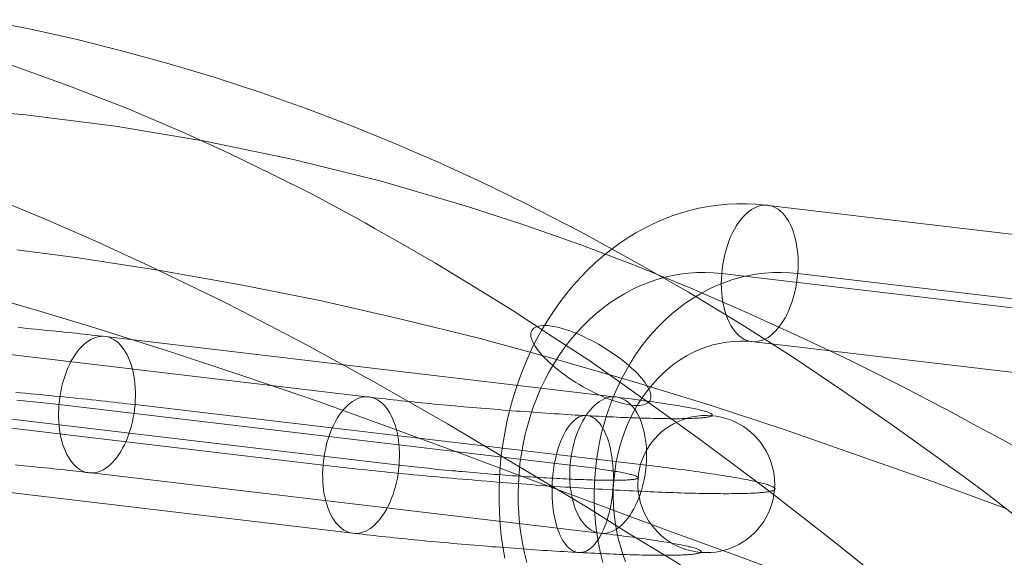
# Model space of a CAD drawing. Units: millimetres. Extents: x 378 to 96247, y 274 to 93822.
# Drawn here: x 35171 to 35228, y 17537 to 17569 of the extents above; entities that cross this region are included whole.
import ezdxf

# ---------------------------------------------------------------- set-up
doc = ezdxf.new("R2010")
doc.units = ezdxf.units.MM
for name, color, linetype, lineweight in [('kæde', 253, 'Continuous', 9), ('mål & tekst', 3, 'Continuous', 13), ('tov', 251, 'Continuous', 9)]:
    doc.layers.add(name, color=color, linetype=linetype, lineweight=lineweight)

# ---------------------------------------------------------------- blocks, each defined once
blk = doc.blocks.new('LE 26064 nettunnel-flat-1')
at = {"layer": 'kæde', "flags": 128}
for points in [[(35244.231, 17554.432), (35214.437, 17557.957), (35213.882, 17558.01), (35213.33, 17558.034), (35212.775, 17558.034), (35212.22, 17558.01), (35211.664, 17557.957), (35211.113, 17557.877), (35210.565, 17557.772), (35210.022, 17557.643), (35209.483, 17557.486), (35208.948, 17557.305), (35208.42, 17557.1), (35207.897, 17556.867), (35207.386, 17556.613), (35206.883, 17556.335), (35206.388, 17556.03), (35205.901, 17555.704), (35205.43, 17555.353), (35204.967, 17554.983), (35204.517, 17554.593), (35204.082, 17554.178), (35203.659, 17553.744), (35203.253, 17553.293), (35202.858, 17552.822), (35202.484, 17552.331), (35202.122, 17551.824), (35201.78, 17551.297), (35201.454, 17550.757), (35201.144, 17550.202), (35200.854, 17549.635), (35200.585, 17549.051), (35200.331, 17548.455), (35200.098, 17547.852), (35199.888, 17547.232), (35199.695, 17546.608), (35199.522, 17545.972), (35199.373, 17545.328), (35199.244, 17544.68), (35199.136, 17544.024), (35199.047, 17543.368), (35198.983, 17542.704), (35198.939, 17542.04), (35198.918, 17541.372), (35198.918, 17540.704), (35198.939, 17540.036), (35198.983, 17539.372), (35199.047, 17538.708), (35199.136, 17538.048), (35199.244, 17537.396)], [(35241.687, 17550.452), (35211.894, 17553.977), (35211.411, 17554.021), (35210.928, 17554.037), (35210.441, 17554.029), (35209.958, 17553.997), (35209.475, 17553.937), (35208.996, 17553.848), (35208.517, 17553.736), (35208.046, 17553.599), (35207.579, 17553.434), (35207.12, 17553.249), (35206.67, 17553.035), (35206.227, 17552.798), (35205.792, 17552.536), (35205.37, 17552.255), (35204.955, 17551.949), (35204.553, 17551.619), (35204.166, 17551.269), (35203.792, 17550.898), (35203.43, 17550.508), (35203.084, 17550.101), (35202.754, 17549.675), (35202.44, 17549.228), (35202.142, 17548.769), (35201.864, 17548.29), (35201.603, 17547.799), (35201.357, 17547.296), (35201.136, 17546.777), (35200.931, 17546.246), (35200.746, 17545.707), (35200.585, 17545.159), (35200.44, 17544.604), (35200.315, 17544.036), (35200.214, 17543.465), (35200.134, 17542.894), (35200.078, 17542.314), (35200.041, 17541.73), (35200.025, 17541.147), (35200.033, 17540.563), (35200.061, 17539.984), (35200.11, 17539.4), (35200.182, 17538.825), (35200.279, 17538.253), (35200.391, 17537.686), (35200.528, 17537.126)], [(35246.122, 17550.452), (35216.329, 17553.977), (35215.842, 17554.021), (35215.359, 17554.037), (35214.872, 17554.029), (35214.389, 17553.997), (35213.906, 17553.937), (35213.427, 17553.848), (35212.952, 17553.736), (35212.477, 17553.599), (35212.014, 17553.434), (35211.556, 17553.249), (35211.101, 17553.035), (35210.658, 17552.798), (35210.223, 17552.536), (35209.801, 17552.255), (35209.386, 17551.949), (35208.988, 17551.619), (35208.597, 17551.269), (35208.223, 17550.898), (35207.861, 17550.508), (35207.515, 17550.101), (35207.185, 17549.675), (35206.871, 17549.228), (35206.577, 17548.769), (35206.295, 17548.29), (35206.034, 17547.799), (35205.792, 17547.296), (35205.567, 17546.777), (35205.362, 17546.246), (35205.181, 17545.707), (35205.016, 17545.159), (35204.871, 17544.604), (35204.75, 17544.036), (35204.649, 17543.465), (35204.569, 17542.894), (35204.509, 17542.314), (35204.472, 17541.73), (35204.456, 17541.147), (35204.464, 17540.563), (35204.492, 17539.984), (35204.545, 17539.4), (35204.617, 17538.825), (35204.71, 17538.253), (35204.822, 17537.686), (35204.959, 17537.126)], [(35170.89, 17550.823), (35171.14, 17550.8), (35171.389, 17550.776), (35171.639, 17550.752), (35171.885, 17550.728), (35172.128, 17550.705), (35172.372, 17550.681), (35172.615, 17550.657), (35172.856, 17550.633), (35173.096, 17550.61), (35173.334, 17550.586), (35173.568, 17550.562), (35173.803, 17550.535), (35174.034, 17550.512), (35174.266, 17550.488), (35174.491, 17550.461), (35174.717, 17550.437), (35174.94, 17550.414), (35175.159, 17550.387), (35175.379, 17550.363), (35175.593, 17550.336), (35175.806, 17550.313), (35205.6, 17546.789), (35205.81, 17546.762), (35206.018, 17546.738), (35206.223, 17546.712), (35206.422, 17546.688), (35206.621, 17546.664), (35206.817, 17546.638), (35207.007, 17546.614), (35207.194, 17546.59), (35207.381, 17546.563), (35207.562, 17546.54), (35207.74, 17546.516), (35207.912, 17546.492), (35208.084, 17546.465), (35208.251, 17546.442), (35208.414, 17546.418), (35208.574, 17546.394), (35208.728, 17546.37), (35208.88, 17546.347), (35209.025, 17546.323), (35209.171, 17546.302), (35209.307, 17546.278), (35209.444, 17546.255), (35209.575, 17546.234), (35209.699, 17546.21), (35209.821, 17546.189), (35209.94, 17546.166), (35210.053, 17546.145), (35210.162, 17546.124), (35210.266, 17546.103), (35210.364, 17546.082), (35210.459, 17546.062), (35210.548, 17546.041), (35210.634, 17546.02), (35210.715, 17545.999), (35210.792, 17545.981), (35210.863, 17545.961), (35210.928, 17545.943), (35210.991, 17545.925), (35211.047, 17545.907), (35211.1, 17545.889), (35211.145, 17545.872), (35211.189, 17545.854), (35211.225, 17545.836), (35211.258, 17545.821), (35211.284, 17545.803), (35211.305, 17545.788), (35211.323, 17545.774), (35211.335, 17545.759), (35211.344, 17545.744), (35211.347, 17545.729), (35211.344, 17545.717), (35211.335, 17545.702), (35211.323, 17545.691), (35211.305, 17545.679), (35211.282, 17545.667), (35211.255, 17545.655), (35211.222, 17545.643), (35211.184, 17545.631), (35211.142, 17545.622), (35211.094, 17545.613), (35211.044, 17545.601), (35210.985, 17545.593), (35210.922, 17545.587), (35210.857, 17545.578), (35210.786, 17545.569), (35210.709, 17545.563), (35210.628, 17545.557), (35210.542, 17545.551), (35210.45, 17545.545), (35210.355, 17545.539), (35210.257, 17545.536), (35210.153, 17545.53), (35210.044, 17545.527), (35209.931, 17545.524), (35209.812, 17545.521), (35209.69, 17545.518), (35209.563, 17545.518), (35209.432, 17545.515), (35209.298, 17545.515), (35209.159, 17545.515), (35209.013, 17545.515), (35208.868, 17545.515), (35208.717, 17545.518), (35208.559, 17545.518), (35208.399, 17545.521), (35208.236, 17545.524), (35208.069, 17545.527), (35207.9, 17545.53), (35207.725, 17545.536), (35207.547, 17545.539), (35207.366, 17545.545), (35207.179, 17545.551), (35206.992, 17545.557), (35206.799, 17545.563), (35206.603, 17545.569), (35206.407, 17545.578), (35206.205, 17545.587), (35206, 17545.593), (35205.793, 17545.601), (35205.582, 17545.613), (35205.371, 17545.622), (35205.154, 17545.631), (35204.938, 17545.643), (35204.715, 17545.655), (35204.492, 17545.667), (35204.267, 17545.679), (35204.038, 17545.691), (35203.809, 17545.702), (35203.578, 17545.717), (35203.343, 17545.729), (35203.109, 17545.744), (35202.871, 17545.759), (35202.631, 17545.774), (35202.39, 17545.788), (35202.147, 17545.803), (35201.904, 17545.821), (35201.657, 17545.836), (35201.411, 17545.854), (35201.164, 17545.872), (35200.915, 17545.889), (35200.666, 17545.907), (35200.413, 17545.925), (35200.161, 17545.943), (35199.909, 17545.961), (35199.656, 17545.981), (35199.404, 17545.999), (35199.152, 17546.02), (35198.896, 17546.041), (35198.641, 17546.062), (35198.389, 17546.082), (35198.133, 17546.103), (35197.881, 17546.124), (35197.626, 17546.145), (35197.374, 17546.166), (35197.118, 17546.189), (35196.866, 17546.21), (35196.614, 17546.234), (35196.364, 17546.255), (35196.112, 17546.278), (35195.862, 17546.302), (35195.613, 17546.323), (35195.367, 17546.347), (35195.12, 17546.37), (35194.874, 17546.394), (35194.631, 17546.418), (35194.387, 17546.442), (35194.147, 17546.465), (35193.909, 17546.492), (35193.669, 17546.516), (35193.434, 17546.54), (35193.2, 17546.563), (35192.968, 17546.59), (35192.739, 17546.614), (35192.511, 17546.638), (35192.285, 17546.664), (35192.063, 17546.688), (35191.843, 17546.712), (35191.626, 17546.738), (35191.41, 17546.762), (35191.196, 17546.789), (35161.403, 17550.313)], [(35243.579, 17546.471), (35213.785, 17549.997), (35213.383, 17550.029), (35212.976, 17550.037), (35212.57, 17550.021), (35212.167, 17549.977), (35211.765, 17549.904), (35211.37, 17549.808), (35210.976, 17549.687), (35210.59, 17549.538), (35210.211, 17549.365), (35209.841, 17549.168), (35209.479, 17548.946), (35209.129, 17548.701), (35208.791, 17548.435), (35208.461, 17548.15), (35208.147, 17547.84), (35207.849, 17547.51), (35207.567, 17547.16), (35207.298, 17546.793), (35207.048, 17546.411), (35206.815, 17546.013), (35206.601, 17545.598), (35206.404, 17545.171), (35206.227, 17544.733), (35206.07, 17544.286), (35205.937, 17543.827), (35205.821, 17543.356), (35205.728, 17542.885), (35205.656, 17542.403), (35205.603, 17541.92), (35205.575, 17541.437), (35205.567, 17540.946), (35205.583, 17540.459), (35205.619, 17539.976), (35205.68, 17539.493), (35205.76, 17539.014), (35205.861, 17538.543), (35205.986, 17538.08), (35206.126, 17537.621), (35206.291, 17537.179)], [(35170.742, 17547.047), (35171.027, 17547.02), (35171.312, 17546.994), (35171.597, 17546.97), (35171.879, 17546.943), (35172.161, 17546.917), (35172.44, 17546.89), (35172.722, 17546.863), (35172.998, 17546.836), (35173.277, 17546.81), (35173.55, 17546.78), (35173.826, 17546.753), (35174.097, 17546.727), (35174.37, 17546.7), (35174.637, 17546.67), (35174.904, 17546.643), (35175.168, 17546.614), (35175.432, 17546.587), (35175.694, 17546.557), (35175.952, 17546.531), (35176.207, 17546.501), (35176.463, 17546.474), (35176.715, 17546.445), (35176.964, 17546.418), (35177.211, 17546.388), (35177.454, 17546.361), (35177.697, 17546.332), (35207.491, 17542.808), (35207.731, 17542.778), (35207.966, 17542.752), (35208.2, 17542.722), (35208.429, 17542.695), (35208.657, 17542.666), (35208.88, 17542.639), (35209.103, 17542.609), (35209.319, 17542.582), (35209.533, 17542.553), (35209.744, 17542.526), (35209.952, 17542.496), (35210.156, 17542.47), (35210.358, 17542.44), (35210.554, 17542.413), (35210.747, 17542.386), (35210.937, 17542.36), (35211.124, 17542.33), (35211.305, 17542.303), (35211.483, 17542.277), (35211.659, 17542.25), (35211.831, 17542.223), (35211.997, 17542.196), (35212.157, 17542.17), (35212.318, 17542.146), (35212.472, 17542.119), (35212.62, 17542.093), (35212.766, 17542.066), (35212.908, 17542.042), (35213.045, 17542.015), (35213.178, 17541.992), (35213.306, 17541.968), (35213.431, 17541.944), (35213.55, 17541.917), (35213.665, 17541.894), (35213.775, 17541.87), (35213.882, 17541.849), (35213.983, 17541.825), (35214.078, 17541.802), (35214.17, 17541.781), (35214.259, 17541.757), (35214.339, 17541.736), (35214.419, 17541.713), (35214.491, 17541.692), (35214.559, 17541.671), (35214.621, 17541.65), (35214.681, 17541.629), (35214.734, 17541.612), (35214.784, 17541.591), (35214.829, 17541.573), (35214.868, 17541.552), (35214.9, 17541.534), (35214.93, 17541.517), (35214.954, 17541.499), (35214.974, 17541.481), (35214.989, 17541.463), (35214.998, 17541.448), (35215.004, 17541.431), (35215.004, 17541.416), (35214.998, 17541.401), (35214.986, 17541.386), (35214.972, 17541.371), (35214.954, 17541.356), (35214.927, 17541.344), (35214.897, 17541.33), (35214.865, 17541.318), (35214.823, 17541.306), (35214.779, 17541.294), (35214.731, 17541.282), (35214.675, 17541.27), (35214.615, 17541.258), (35214.553, 17541.249), (35214.485, 17541.241), (35214.41, 17541.229), (35214.333, 17541.22), (35214.25, 17541.214), (35214.161, 17541.205), (35214.069, 17541.199), (35213.971, 17541.19), (35213.87, 17541.184), (35213.763, 17541.178), (35213.653, 17541.172), (35213.538, 17541.166), (35213.419, 17541.163), (35213.294, 17541.157), (35213.167, 17541.154), (35213.033, 17541.152), (35212.893, 17541.149), (35212.754, 17541.149), (35212.606, 17541.146), (35212.457, 17541.146), (35212.303, 17541.143), (35212.142, 17541.143), (35211.979, 17541.143), (35211.813, 17541.146), (35211.641, 17541.146), (35211.469, 17541.149), (35211.287, 17541.149), (35211.106, 17541.152), (35210.919, 17541.154), (35210.729, 17541.157), (35210.536, 17541.163), (35210.337, 17541.166), (35210.136, 17541.172), (35209.934, 17541.178), (35209.723, 17541.184), (35209.512, 17541.19), (35209.298, 17541.199), (35209.079, 17541.205), (35208.859, 17541.214), (35208.634, 17541.22), (35208.408, 17541.229), (35208.176, 17541.241), (35207.942, 17541.249), (35207.707, 17541.258), (35207.467, 17541.27), (35207.226, 17541.282), (35206.98, 17541.294), (35206.734, 17541.306), (35206.484, 17541.318), (35206.232, 17541.33), (35205.977, 17541.344), (35205.721, 17541.356), (35205.463, 17541.371), (35205.202, 17541.386), (35204.938, 17541.401), (35204.673, 17541.416), (35204.406, 17541.431), (35204.136, 17541.448), (35203.866, 17541.463), (35203.593, 17541.481), (35203.32, 17541.499), (35203.044, 17541.517), (35202.768, 17541.534), (35202.488, 17541.552), (35202.209, 17541.573), (35201.927, 17541.591), (35201.645, 17541.612), (35201.363, 17541.629), (35201.078, 17541.65), (35200.793, 17541.671), (35200.508, 17541.692), (35200.22, 17541.713), (35199.935, 17541.736), (35199.647, 17541.757), (35199.36, 17541.781), (35199.072, 17541.802), (35198.781, 17541.825), (35198.493, 17541.849), (35198.205, 17541.87), (35197.914, 17541.894), (35197.626, 17541.917), (35197.338, 17541.944), (35197.047, 17541.968), (35196.759, 17541.992), (35196.471, 17542.015), (35196.183, 17542.042), (35195.898, 17542.066), (35195.61, 17542.093), (35195.325, 17542.119), (35195.04, 17542.146), (35194.755, 17542.17), (35194.473, 17542.196), (35194.191, 17542.223), (35193.912, 17542.25), (35193.63, 17542.277), (35193.354, 17542.303), (35193.075, 17542.33), (35192.802, 17542.36), (35192.526, 17542.386), (35192.256, 17542.413), (35191.982, 17542.44), (35191.715, 17542.47), (35191.448, 17542.496), (35191.184, 17542.526), (35190.92, 17542.553), (35190.658, 17542.582), (35190.4, 17542.609), (35190.145, 17542.639), (35189.89, 17542.666), (35189.637, 17542.695), (35189.388, 17542.722), (35189.142, 17542.752), (35188.898, 17542.778), (35188.655, 17542.808), (35158.862, 17546.332)], [(35170.798, 17546.596), (35171, 17546.578), (35171.199, 17546.557), (35171.398, 17546.537), (35171.594, 17546.516), (35171.79, 17546.495), (35171.98, 17546.477), (35172.17, 17546.456), (35172.36, 17546.436), (35172.547, 17546.415), (35172.728, 17546.394), (35172.909, 17546.373), (35173.09, 17546.353), (35173.265, 17546.332), (35203.058, 17542.808), (35203.234, 17542.787), (35203.403, 17542.766), (35203.569, 17542.746), (35203.735, 17542.725), (35203.896, 17542.704), (35204.053, 17542.683), (35204.21, 17542.663), (35204.362, 17542.645), (35204.507, 17542.624), (35204.653, 17542.603), (35204.795, 17542.582), (35204.932, 17542.562), (35205.065, 17542.544), (35205.193, 17542.523), (35205.321, 17542.505), (35205.442, 17542.484), (35205.558, 17542.467), (35205.674, 17542.446), (35205.781, 17542.428), (35205.888, 17542.41), (35205.988, 17542.392), (35206.083, 17542.372), (35206.175, 17542.354), (35206.265, 17542.339), (35206.348, 17542.321), (35206.425, 17542.303), (35206.499, 17542.286), (35206.567, 17542.271), (35206.633, 17542.253), (35206.692, 17542.238), (35206.748, 17542.223), (35206.799, 17542.205), (35206.843, 17542.191), (35206.885, 17542.179), (35206.921, 17542.164), (35206.953, 17542.149), (35206.98, 17542.134), (35207.001, 17542.122), (35207.016, 17542.11), (35207.027, 17542.098), (35207.033, 17542.087), (35207.036, 17542.075), (35207.033, 17542.063), (35207.025, 17542.051), (35207.013, 17542.042), (35206.995, 17542.03), (35206.971, 17542.021), (35206.944, 17542.012), (35206.912, 17542.003), (35206.873, 17541.995), (35206.832, 17541.989), (35206.784, 17541.98), (35206.731, 17541.974), (35206.674, 17541.968), (35206.612, 17541.962), (35206.547, 17541.956), (35206.475, 17541.95), (35206.401, 17541.947), (35206.321, 17541.941), (35206.235, 17541.938), (35206.146, 17541.935), (35206.054, 17541.932), (35205.956, 17541.929), (35205.855, 17541.929), (35205.748, 17541.926), (35205.635, 17541.926), (35205.522, 17541.926), (35205.404, 17541.926), (35205.279, 17541.926), (35205.154, 17541.929), (35205.021, 17541.929), (35204.887, 17541.932), (35204.751, 17541.935), (35204.608, 17541.938), (35204.463, 17541.941), (35204.311, 17541.947), (35204.16, 17541.95), (35204.002, 17541.956), (35203.845, 17541.962), (35203.682, 17541.968), (35203.516, 17541.974), (35203.349, 17541.98), (35203.177, 17541.989), (35203.002, 17541.995), (35202.827, 17542.003), (35202.646, 17542.012), (35202.465, 17542.021), (35202.281, 17542.03), (35202.094, 17542.042), (35201.904, 17542.051), (35201.714, 17542.063), (35201.521, 17542.075), (35201.325, 17542.087), (35201.129, 17542.098), (35200.93, 17542.11), (35200.731, 17542.122), (35200.529, 17542.134), (35200.327, 17542.149), (35200.122, 17542.164), (35199.918, 17542.179), (35199.713, 17542.191), (35199.505, 17542.205), (35199.297, 17542.223), (35199.089, 17542.238), (35198.879, 17542.253), (35198.671, 17542.271), (35198.46, 17542.286), (35198.249, 17542.303), (35198.038, 17542.321), (35197.831, 17542.339), (35197.62, 17542.354), (35197.409, 17542.372), (35197.201, 17542.392), (35196.991, 17542.41), (35196.783, 17542.428), (35196.575, 17542.446), (35196.37, 17542.467), (35196.162, 17542.484), (35195.957, 17542.505), (35195.756, 17542.523), (35195.554, 17542.544), (35195.352, 17542.562), (35195.153, 17542.582), (35194.954, 17542.603), (35194.758, 17542.624), (35194.562, 17542.645), (35194.372, 17542.663), (35194.182, 17542.683), (35193.992, 17542.704), (35193.805, 17542.725), (35193.624, 17542.746), (35193.443, 17542.766), (35193.262, 17542.787), (35193.087, 17542.808), (35163.294, 17546.332)], [(35170.739, 17542.817), (35170.985, 17542.793), (35171.232, 17542.769), (35171.478, 17542.746), (35171.722, 17542.722), (35171.965, 17542.698), (35172.206, 17542.674), (35172.443, 17542.648), (35172.683, 17542.624), (35172.918, 17542.6), (35173.153, 17542.576), (35173.384, 17542.55), (35173.613, 17542.526), (35173.841, 17542.502), (35174.067, 17542.476), (35174.29, 17542.452), (35174.509, 17542.428), (35174.726, 17542.401), (35174.943, 17542.378), (35175.156, 17542.351), (35204.949, 17538.827), (35205.16, 17538.803), (35205.365, 17538.777), (35205.57, 17538.753), (35205.772, 17538.726), (35205.971, 17538.702), (35206.164, 17538.679), (35206.357, 17538.652), (35206.544, 17538.628), (35206.728, 17538.604), (35206.909, 17538.578), (35207.087, 17538.554), (35207.262, 17538.53), (35207.431, 17538.506), (35207.6, 17538.483), (35207.764, 17538.459), (35207.921, 17538.435), (35208.075, 17538.411), (35208.227, 17538.388), (35208.375, 17538.364), (35208.518, 17538.34), (35208.657, 17538.316), (35208.791, 17538.296), (35208.921, 17538.272), (35209.049, 17538.248), (35209.171, 17538.227), (35209.29, 17538.207), (35209.402, 17538.183), (35209.509, 17538.162), (35209.613, 17538.141), (35209.714, 17538.121), (35209.809, 17538.1), (35209.898, 17538.079), (35209.984, 17538.058), (35210.064, 17538.04), (35210.139, 17538.02), (35210.21, 17538.002), (35210.278, 17537.981), (35210.34, 17537.963), (35210.397, 17537.945), (35210.447, 17537.928), (35210.495, 17537.91), (35210.536, 17537.892), (35210.575, 17537.877), (35210.605, 17537.859), (35210.634, 17537.844), (35210.655, 17537.827), (35210.673, 17537.812), (35210.685, 17537.797), (35210.691, 17537.782), (35210.694, 17537.77), (35210.691, 17537.755), (35210.685, 17537.741), (35210.67, 17537.729), (35210.655, 17537.717), (35210.631, 17537.705), (35210.605, 17537.693), (35210.572, 17537.681), (35210.533, 17537.672), (35210.492, 17537.66), (35210.444, 17537.651), (35210.391, 17537.643), (35210.335, 17537.634), (35210.272, 17537.625), (35210.207, 17537.616), (35210.133, 17537.61), (35210.058, 17537.601), (35209.975, 17537.595), (35209.889, 17537.589), (35209.8, 17537.583), (35209.705, 17537.58), (35209.604, 17537.574), (35209.5, 17537.571), (35209.39, 17537.565), (35209.278, 17537.562), (35209.162, 17537.559), (35209.037, 17537.559), (35208.913, 17537.557), (35208.782, 17537.557), (35208.645, 17537.554), (35208.506, 17537.554), (35208.363, 17537.554), (35208.215, 17537.557), (35208.064, 17537.557), (35207.909, 17537.559), (35207.749, 17537.559), (35207.586, 17537.562), (35207.419, 17537.565), (35207.247, 17537.571), (35207.072, 17537.574), (35206.894, 17537.58), (35206.713, 17537.583), (35206.529, 17537.589), (35206.339, 17537.595), (35206.149, 17537.601), (35205.953, 17537.61), (35205.754, 17537.616), (35205.552, 17537.625), (35205.35, 17537.634), (35205.142, 17537.643), (35204.932, 17537.651), (35204.718, 17537.66), (35204.504, 17537.672), (35204.284, 17537.681), (35204.065, 17537.693), (35203.842, 17537.705), (35203.617, 17537.717), (35203.388, 17537.729), (35203.159, 17537.741), (35202.925, 17537.755), (35202.693, 17537.77), (35202.456, 17537.782), (35202.218, 17537.797), (35201.978, 17537.812), (35201.737, 17537.827), (35201.497, 17537.844), (35201.251, 17537.859), (35201.007, 17537.877), (35200.761, 17537.892), (35200.511, 17537.91), (35200.262, 17537.928), (35200.013, 17537.945), (35199.763, 17537.963), (35199.511, 17537.981), (35199.259, 17538.002), (35199.006, 17538.02), (35198.754, 17538.04), (35198.499, 17538.058), (35198.246, 17538.079), (35197.991, 17538.1), (35197.736, 17538.121), (35197.483, 17538.141), (35197.228, 17538.162), (35196.976, 17538.183), (35196.72, 17538.207), (35196.468, 17538.227), (35196.216, 17538.248), (35195.963, 17538.272), (35195.711, 17538.296), (35195.462, 17538.316), (35195.212, 17538.34), (35194.963, 17538.364), (35194.714, 17538.388), (35194.467, 17538.411), (35194.224, 17538.435), (35193.98, 17538.459), (35193.737, 17538.483), (35193.496, 17538.506), (35193.256, 17538.53), (35193.019, 17538.554), (35192.784, 17538.578), (35192.55, 17538.604), (35192.318, 17538.628), (35192.086, 17538.652), (35191.861, 17538.679), (35191.635, 17538.702), (35191.413, 17538.726), (35191.193, 17538.753), (35190.973, 17538.777), (35190.759, 17538.803), (35190.546, 17538.827), (35160.753, 17542.351)]]:
    blk.add_lwpolyline(points, dxfattribs=at)
for points in [[(35213.64, 17550.005), (35213.797, 17549.997), (35213.958, 17550.009), (35214.119, 17550.041), (35214.276, 17550.093), (35214.437, 17550.166), (35214.594, 17550.254), (35214.747, 17550.367), (35214.9, 17550.496), (35215.049, 17550.641), (35215.19, 17550.806), (35215.326, 17550.983), (35215.459, 17551.18), (35215.584, 17551.389), (35215.701, 17551.611), (35215.809, 17551.844), (35215.91, 17552.09), (35215.999, 17552.347), (35216.079, 17552.609), (35216.152, 17552.878), (35216.212, 17553.156), (35216.26, 17553.434), (35216.3, 17553.715), (35216.329, 17554.001), (35216.345, 17554.287), (35216.349, 17554.569), (35216.345, 17554.846), (35216.329, 17555.12), (35216.296, 17555.39), (35216.256, 17555.651), (35216.208, 17555.905), (35216.143, 17556.15), (35216.075, 17556.38), (35215.991, 17556.601), (35215.898, 17556.81), (35215.797, 17557), (35215.689, 17557.177), (35215.572, 17557.338), (35215.447, 17557.482), (35215.314, 17557.607), (35215.178, 17557.716), (35215.037, 17557.804), (35214.888, 17557.873), (35214.735, 17557.921), (35214.582, 17557.949), (35214.421, 17557.957), (35214.264, 17557.945), (35214.103, 17557.913), (35213.946, 17557.861), (35213.785, 17557.788), (35213.628, 17557.696), (35213.471, 17557.587), (35213.322, 17557.458), (35213.173, 17557.309), (35213.033, 17557.148), (35212.896, 17556.967), (35212.763, 17556.774), (35212.638, 17556.565), (35212.521, 17556.344), (35212.413, 17556.106), (35212.312, 17555.861), (35212.224, 17555.607), (35212.143, 17555.345), (35212.071, 17555.076), (35212.01, 17554.798), (35211.958, 17554.516), (35211.922, 17554.235), (35211.894, 17553.953), (35211.877, 17553.667), (35211.869, 17553.385), (35211.877, 17553.108), (35211.894, 17552.83), (35211.926, 17552.56), (35211.962, 17552.299), (35212.014, 17552.045), (35212.075, 17551.804), (35212.147, 17551.57), (35212.232, 17551.349), (35212.32, 17551.144), (35212.421, 17550.951), (35212.533, 17550.774), (35212.65, 17550.613), (35212.775, 17550.472), (35212.908, 17550.347), (35213.045, 17550.238), (35213.185, 17550.15), (35213.334, 17550.081), (35213.487, 17550.033), (35213.64, 17550.005)], [(35200.83, 17550.657), (35200.878, 17550.725), (35200.943, 17550.782), (35201.015, 17550.83), (35201.104, 17550.87), (35201.204, 17550.902), (35201.317, 17550.922), (35201.438, 17550.935), (35201.575, 17550.939), (35201.72, 17550.935), (35201.876, 17550.918), (35202.041, 17550.894), (35202.215, 17550.862), (35202.396, 17550.822), (35202.585, 17550.77), (35202.782, 17550.713), (35202.983, 17550.645), (35203.188, 17550.568), (35203.402, 17550.488), (35203.615, 17550.395), (35203.832, 17550.299), (35204.05, 17550.194), (35204.271, 17550.085), (35204.488, 17549.969), (35204.71, 17549.848), (35204.923, 17549.719), (35205.14, 17549.59), (35205.35, 17549.454), (35205.555, 17549.317), (35205.756, 17549.176), (35205.953, 17549.031), (35206.142, 17548.886), (35206.324, 17548.741), (35206.497, 17548.596), (35206.662, 17548.447), (35206.819, 17548.302), (35206.964, 17548.158), (35207.096, 17548.017), (35207.217, 17547.876), (35207.33, 17547.739), (35207.43, 17547.606), (35207.515, 17547.473), (35207.591, 17547.349), (35207.652, 17547.228), (35207.7, 17547.115), (35207.732, 17547.007), (35207.752, 17546.902), (35207.76, 17546.805), (35207.752, 17546.717), (35207.732, 17546.636), (35207.696, 17546.564), (35207.648, 17546.495), (35207.587, 17546.439), (35207.511, 17546.391), (35207.426, 17546.351), (35207.326, 17546.318), (35207.213, 17546.298), (35207.088, 17546.286), (35206.955, 17546.282), (35206.807, 17546.286), (35206.654, 17546.302), (35206.489, 17546.326), (35206.316, 17546.359), (35206.13, 17546.399), (35205.941, 17546.451), (35205.748, 17546.508), (35205.547, 17546.576), (35205.338, 17546.652), (35205.128, 17546.733), (35204.915, 17546.825), (35204.698, 17546.922), (35204.476, 17547.027), (35204.259, 17547.135), (35204.038, 17547.252), (35203.82, 17547.373), (35203.603, 17547.502), (35203.39, 17547.63), (35203.176, 17547.767), (35202.971, 17547.904), (35202.77, 17548.045), (35202.573, 17548.19), (35202.388, 17548.335), (35202.202, 17548.48), (35202.029, 17548.624), (35201.868, 17548.769), (35201.711, 17548.918), (35201.567, 17549.063), (35201.434, 17549.204), (35201.309, 17549.345), (35201.196, 17549.482), (35201.1, 17549.614), (35201.011, 17549.747), (35200.939, 17549.872), (35200.874, 17549.993), (35200.83, 17550.105), (35200.794, 17550.214), (35200.774, 17550.319), (35200.77, 17550.415), (35200.774, 17550.504), (35200.798, 17550.584), (35200.83, 17550.657)], [(35175.949, 17550.304), (35176.086, 17550.28), (35176.222, 17550.241), (35176.353, 17550.185), (35176.48, 17550.114), (35176.605, 17550.031), (35176.724, 17549.93), (35176.837, 17549.817), (35176.946, 17549.689), (35177.05, 17549.547), (35177.148, 17549.392), (35177.237, 17549.226), (35177.323, 17549.051), (35177.398, 17548.861), (35177.466, 17548.665), (35177.528, 17548.457), (35177.582, 17548.241), (35177.626, 17548.018), (35177.662, 17547.789), (35177.689, 17547.555), (35177.709, 17547.314), (35177.718, 17547.068), (35177.721, 17546.822), (35177.712, 17546.572), (35177.697, 17546.323), (35177.671, 17546.073), (35177.638, 17545.824), (35177.594, 17545.578), (35177.543, 17545.334), (35177.487, 17545.094), (35177.418, 17544.859), (35177.344, 17544.628), (35177.264, 17544.405), (35177.175, 17544.191), (35177.077, 17543.987), (35176.976, 17543.788), (35176.869, 17543.601), (35176.756, 17543.425), (35176.638, 17543.259), (35176.516, 17543.108), (35176.388, 17542.965), (35176.258, 17542.841), (35176.124, 17542.728), (35175.988, 17542.627), (35175.851, 17542.544), (35175.711, 17542.476), (35175.572, 17542.419), (35175.429, 17542.381), (35175.29, 17542.36), (35175.15, 17542.351), (35175.011, 17542.36), (35174.874, 17542.383), (35174.741, 17542.425), (35174.61, 17542.478), (35174.482, 17542.55), (35174.358, 17542.636), (35174.239, 17542.734), (35174.123, 17542.85), (35174.013, 17542.977), (35173.912, 17543.117), (35173.815, 17543.271), (35173.723, 17543.437), (35173.639, 17543.615), (35173.562, 17543.802), (35173.494, 17543.998), (35173.435, 17544.206), (35173.381, 17544.423), (35173.337, 17544.646), (35173.298, 17544.874), (35173.271, 17545.112), (35173.253, 17545.352), (35173.242, 17545.596), (35173.242, 17545.842), (35173.25, 17546.091), (35173.265, 17546.341), (35173.292, 17546.59), (35173.325, 17546.839), (35173.366, 17547.086), (35173.417, 17547.332), (35173.476, 17547.57), (35173.544, 17547.807), (35173.619, 17548.036), (35173.699, 17548.258), (35173.788, 17548.472), (35173.883, 17548.68), (35173.984, 17548.876), (35174.094, 17549.063), (35174.206, 17549.241), (35174.325, 17549.404), (35174.447, 17549.559), (35174.574, 17549.698), (35174.702, 17549.826), (35174.836, 17549.939), (35174.972, 17550.037), (35175.112, 17550.12), (35175.251, 17550.191), (35175.391, 17550.244), (35175.53, 17550.283), (35175.673, 17550.307), (35175.812, 17550.313), (35175.949, 17550.304)], [(35190.403, 17538.836), (35190.54, 17538.827), (35190.679, 17538.833), (35190.822, 17538.857), (35190.961, 17538.895), (35191.101, 17538.949), (35191.24, 17539.02), (35191.38, 17539.103), (35191.516, 17539.201), (35191.65, 17539.314), (35191.778, 17539.442), (35191.905, 17539.581), (35192.027, 17539.735), (35192.146, 17539.899), (35192.259, 17540.077), (35192.368, 17540.264), (35192.469, 17540.46), (35192.564, 17540.668), (35192.653, 17540.881), (35192.734, 17541.104), (35192.808, 17541.333), (35192.876, 17541.57), (35192.935, 17541.808), (35192.986, 17542.054), (35193.027, 17542.3), (35193.06, 17542.55), (35193.087, 17542.799), (35193.102, 17543.048), (35193.111, 17543.298), (35193.111, 17543.544), (35193.099, 17543.788), (35193.081, 17544.028), (35193.054, 17544.266), (35193.016, 17544.494), (35192.971, 17544.717), (35192.918, 17544.934), (35192.858, 17545.141), (35192.79, 17545.337), (35192.713, 17545.524), (35192.63, 17545.702), (35192.538, 17545.869), (35192.44, 17546.023), (35192.339, 17546.163), (35192.229, 17546.29), (35192.113, 17546.406), (35191.994, 17546.504), (35191.87, 17546.59), (35191.742, 17546.661), (35191.611, 17546.715), (35191.478, 17546.756), (35191.341, 17546.78), (35191.202, 17546.789), (35191.062, 17546.78), (35190.923, 17546.759), (35190.78, 17546.721), (35190.641, 17546.664), (35190.501, 17546.596), (35190.365, 17546.513), (35190.228, 17546.412), (35190.094, 17546.299), (35189.964, 17546.174), (35189.836, 17546.032), (35189.714, 17545.881), (35189.596, 17545.714), (35189.483, 17545.539), (35189.376, 17545.352), (35189.275, 17545.153), (35189.177, 17544.948), (35189.088, 17544.735), (35189.008, 17544.512), (35188.934, 17544.28), (35188.865, 17544.046), (35188.809, 17543.805), (35188.759, 17543.562), (35188.714, 17543.316), (35188.681, 17543.066), (35188.655, 17542.817), (35188.64, 17542.568), (35188.631, 17542.318), (35188.634, 17542.072), (35188.643, 17541.825), (35188.664, 17541.585), (35188.69, 17541.35), (35188.726, 17541.122), (35188.77, 17540.899), (35188.824, 17540.682), (35188.886, 17540.475), (35188.955, 17540.279), (35189.029, 17540.089), (35189.115, 17539.914), (35189.204, 17539.747), (35189.302, 17539.593), (35189.406, 17539.45), (35189.516, 17539.323), (35189.628, 17539.21), (35189.747, 17539.109), (35189.872, 17539.026), (35189.999, 17538.955), (35190.13, 17538.898), (35190.267, 17538.86), (35190.403, 17538.836)], [(35205.745, 17546.78), (35205.882, 17546.756), (35206.015, 17546.715), (35206.146, 17546.661), (35206.273, 17546.59), (35206.398, 17546.504), (35206.517, 17546.406), (35206.633, 17546.29), (35206.742, 17546.163), (35206.843, 17546.023), (35206.941, 17545.869), (35207.033, 17545.702), (35207.117, 17545.524), (35207.194, 17545.337), (35207.262, 17545.141), (35207.321, 17544.934), (35207.375, 17544.717), (35207.419, 17544.494), (35207.455, 17544.266), (35207.485, 17544.028), (35207.502, 17543.788), (35207.514, 17543.544), (35207.514, 17543.298), (35207.505, 17543.048), (35207.491, 17542.799), (35207.464, 17542.55), (35207.431, 17542.3), (35207.39, 17542.054), (35207.339, 17541.808), (35207.28, 17541.57), (35207.212, 17541.333), (35207.137, 17541.104), (35207.057, 17540.881), (35206.968, 17540.668), (35206.873, 17540.46), (35206.772, 17540.264), (35206.662, 17540.077), (35206.55, 17539.899), (35206.431, 17539.735), (35206.309, 17539.581), (35206.181, 17539.442), (35206.054, 17539.314), (35205.92, 17539.201), (35205.784, 17539.103), (35205.644, 17539.02), (35205.505, 17538.949), (35205.365, 17538.895), (35205.226, 17538.857), (35205.083, 17538.833), (35204.944, 17538.827), (35204.807, 17538.836), (35204.67, 17538.86), (35204.534, 17538.898), (35204.403, 17538.955), (35204.276, 17539.026), (35204.151, 17539.109), (35204.032, 17539.21), (35203.919, 17539.323), (35203.809, 17539.45), (35203.706, 17539.593), (35203.608, 17539.747), (35203.519, 17539.914), (35203.432, 17540.089), (35203.358, 17540.279), (35203.287, 17540.475), (35203.228, 17540.682), (35203.174, 17540.899), (35203.13, 17541.122), (35203.094, 17541.35), (35203.067, 17541.585), (35203.047, 17541.825), (35203.038, 17542.072), (35203.035, 17542.318), (35203.044, 17542.568), (35203.058, 17542.817), (35203.085, 17543.066), (35203.118, 17543.316), (35203.162, 17543.562), (35203.213, 17543.805), (35203.269, 17544.046), (35203.337, 17544.28), (35203.412, 17544.512), (35203.492, 17544.735), (35203.581, 17544.948), (35203.676, 17545.153), (35203.78, 17545.352), (35203.887, 17545.539), (35203.999, 17545.714), (35204.118, 17545.881), (35204.24, 17546.032), (35204.368, 17546.174), (35204.498, 17546.299), (35204.632, 17546.412), (35204.768, 17546.513), (35204.905, 17546.596), (35205.044, 17546.664), (35205.184, 17546.721), (35205.326, 17546.759), (35205.466, 17546.78), (35205.606, 17546.789), (35205.745, 17546.78)], [(35204.008, 17545.699), (35203.904, 17545.699), (35203.801, 17545.685), (35203.697, 17545.655), (35203.593, 17545.613), (35203.489, 17545.56), (35203.388, 17545.492), (35203.287, 17545.411), (35203.189, 17545.316), (35203.091, 17545.213), (35202.996, 17545.097), (35202.904, 17544.966), (35202.815, 17544.827), (35202.729, 17544.678), (35202.649, 17544.518), (35202.572, 17544.346), (35202.497, 17544.168), (35202.426, 17543.981), (35202.361, 17543.788), (35202.301, 17543.586), (35202.245, 17543.378), (35202.198, 17543.161), (35202.153, 17542.945), (35202.111, 17542.722), (35202.079, 17542.493), (35202.052, 17542.265), (35202.031, 17542.036), (35202.013, 17541.802), (35202.005, 17541.57), (35202.002, 17541.339), (35202.005, 17541.107), (35202.011, 17540.878), (35202.025, 17540.653), (35202.046, 17540.43), (35202.073, 17540.213), (35202.106, 17540), (35202.144, 17539.792), (35202.186, 17539.593), (35202.236, 17539.397), (35202.29, 17539.213), (35202.349, 17539.035), (35202.411, 17538.869), (35202.483, 17538.708), (35202.554, 17538.56), (35202.631, 17538.423), (35202.714, 17538.296), (35202.797, 17538.18), (35202.886, 17538.076), (35202.978, 17537.987), (35203.07, 17537.907), (35203.168, 17537.841), (35203.266, 17537.788), (35203.367, 17537.749), (35203.468, 17537.723), (35203.572, 17537.711), (35203.676, 17537.714), (35203.78, 17537.729), (35203.884, 17537.755), (35203.988, 17537.797), (35204.089, 17537.85), (35204.192, 17537.919), (35204.293, 17537.999), (35204.391, 17538.094), (35204.489, 17538.198), (35204.584, 17538.316), (35204.673, 17538.444), (35204.762, 17538.584), (35204.849, 17538.735), (35204.932, 17538.895), (35205.009, 17539.065), (35205.083, 17539.243), (35205.154, 17539.43), (35205.22, 17539.626), (35205.279, 17539.827), (35205.332, 17540.035), (35205.383, 17540.249), (35205.427, 17540.466), (35205.466, 17540.688), (35205.502, 17540.917), (35205.528, 17541.146), (35205.549, 17541.377), (35205.564, 17541.609), (35205.576, 17541.84), (35205.579, 17542.072), (35205.576, 17542.303), (35205.567, 17542.532), (35205.552, 17542.758), (35205.534, 17542.98), (35205.508, 17543.197), (35205.475, 17543.411), (35205.436, 17543.618), (35205.395, 17543.817), (35205.344, 17544.013), (35205.291, 17544.197), (35205.231, 17544.375), (35205.166, 17544.545), (35205.098, 17544.702), (35205.027, 17544.85), (35204.949, 17544.99), (35204.866, 17545.115), (35204.783, 17545.23), (35204.694, 17545.334), (35204.602, 17545.426), (35204.507, 17545.504), (35204.412, 17545.569), (35204.314, 17545.622), (35204.213, 17545.661), (35204.112, 17545.688), (35204.008, 17545.699)], [(35208.61, 17544.919), (35208.387, 17544.741), (35208.179, 17544.548), (35207.986, 17544.34), (35207.805, 17544.12), (35207.642, 17543.886), (35207.497, 17543.642), (35207.369, 17543.387), (35207.259, 17543.126), (35207.167, 17542.855), (35207.096, 17542.579), (35207.045, 17542.297), (35207.016, 17542.015), (35207.004, 17541.73), (35207.013, 17541.445), (35207.042, 17541.16), (35207.093, 17540.881), (35207.161, 17540.602), (35207.25, 17540.332), (35207.36, 17540.068), (35207.485, 17539.813), (35207.63, 17539.566), (35207.793, 17539.332), (35207.971, 17539.109), (35208.164, 17538.898), (35208.372, 17538.702), (35208.592, 17538.521), (35208.826, 17538.358), (35209.07, 17538.21), (35209.325, 17538.082), (35209.586, 17537.972), (35209.857, 17537.88), (35210.133, 17537.806), (35210.412, 17537.755), (35210.697, 17537.723), (35210.982, 17537.711), (35211.264, 17537.72), (35211.549, 17537.746), (35211.828, 17537.797), (35212.104, 17537.865), (35212.374, 17537.954), (35212.638, 17538.061), (35212.893, 17538.189), (35213.137, 17538.331), (35213.371, 17538.492), (35213.594, 17538.67), (35213.805, 17538.863), (35213.998, 17539.071), (35214.179, 17539.293), (35214.339, 17539.525), (35214.488, 17539.768), (35214.615, 17540.023), (35214.725, 17540.288), (35214.814, 17540.558), (35214.885, 17540.834), (35214.939, 17541.113), (35214.969, 17541.395), (35214.98, 17541.68), (35214.972, 17541.965), (35214.942, 17542.25), (35214.891, 17542.532), (35214.82, 17542.808), (35214.731, 17543.078), (35214.624, 17543.342), (35214.497, 17543.598), (35214.354, 17543.844), (35214.191, 17544.079), (35214.013, 17544.304), (35213.82, 17544.512), (35213.612, 17544.708), (35213.392, 17544.889), (35213.158, 17545.052), (35212.914, 17545.201), (35212.659, 17545.328), (35212.395, 17545.441), (35212.128, 17545.53), (35211.851, 17545.604), (35211.569, 17545.655), (35211.287, 17545.688), (35211.002, 17545.699), (35210.717, 17545.691), (35210.435, 17545.664), (35210.156, 17545.613), (35209.88, 17545.545), (35209.607, 17545.456), (35209.346, 17545.349), (35209.091, 17545.224), (35208.844, 17545.079), (35208.61, 17544.919)]]:
    blk.add_lwpolyline(points, close=True, dxfattribs=at)
at = {"layer": 'tov', "flags": 128}
for points in [[(35220.292, 17536.867), (35218.424, 17538.368), (35216.489, 17539.87), (35214.554, 17541.371), (35212.552, 17542.872), (35210.517, 17544.373), (35208.449, 17545.875), (35206.347, 17547.376), (35204.212, 17548.877), (35202.01, 17550.312), (35199.775, 17551.78), (35197.506, 17553.181), (35195.204, 17554.582), (35192.869, 17555.916), (35191.701, 17556.584), (35191.101, 17556.917), (35190.5, 17557.251), (35188.098, 17558.552), (35185.629, 17559.786), (35183.161, 17560.987), (35180.659, 17562.122), (35177.256, 17563.589), (35173.786, 17564.924), (35170.283, 17566.192)], [(35229.933, 17539.136), (35227.298, 17541.171), (35225.963, 17542.172), (35225.263, 17542.672), (35224.595, 17543.172), (35221.793, 17545.174), (35218.957, 17547.142), (35216.022, 17549.111), (35213.019, 17551.012), (35209.95, 17552.881), (35206.814, 17554.682), (35203.645, 17556.417), (35200.375, 17558.085), (35197.906, 17559.286), (35195.371, 17560.454), (35192.835, 17561.554), (35190.267, 17562.589), (35187.665, 17563.589), (35185.029, 17564.524), (35182.36, 17565.391), (35179.691, 17566.192), (35176.989, 17566.926), (35174.253, 17567.626), (35171.518, 17568.227), (35168.749, 17568.76)], [(35230.267, 17525.124), (35227.831, 17526.292), (35225.363, 17527.593), (35223.127, 17528.794), (35220.859, 17530.095), (35218.59, 17531.429), (35216.255, 17532.83), (35213.853, 17534.298), (35211.451, 17535.766), (35208.982, 17537.301), (35206.447, 17538.835), (35203.911, 17540.437), (35201.276, 17542.005), (35198.607, 17543.606), (35195.905, 17545.207), (35191.735, 17547.609), (35187.431, 17549.945), (35183.027, 17552.247), (35178.49, 17554.448), (35175.421, 17555.85), (35172.285, 17557.217), (35169.116, 17558.519)], [(35168.649, 17552.78), (35172.018, 17551.813), (35175.354, 17550.812), (35179.758, 17549.411), (35184.095, 17547.976), (35188.398, 17546.509), (35192.602, 17544.974), (35196.739, 17543.473), (35200.842, 17541.938), (35204.879, 17540.437), (35208.849, 17538.969), (35212.752, 17537.534), (35216.589, 17536.133), (35220.392, 17534.799), (35224.162, 17533.564), (35226.964, 17532.664), (35229.733, 17531.83)], [(35231.067, 17542.705), (35228.232, 17544.307), (35226.764, 17545.074), (35225.329, 17545.875), (35223.861, 17546.642), (35222.394, 17547.409), (35219.391, 17548.911), (35216.322, 17550.345), (35213.253, 17551.746), (35210.083, 17553.114), (35206.914, 17554.415), (35203.678, 17555.649), (35200.408, 17556.784), (35197.072, 17557.885), (35192.035, 17559.353), (35186.931, 17560.62), (35181.76, 17561.688), (35176.555, 17562.555), (35171.318, 17563.222), (35166.046, 17563.656)], [(35228.399, 17540.303), (35224.228, 17541.838), (35219.958, 17543.339), (35215.655, 17544.84), (35211.284, 17546.275), (35206.847, 17547.643), (35202.343, 17548.944), (35197.806, 17550.178), (35193.202, 17551.313), (35188.565, 17552.38), (35183.861, 17553.314), (35179.157, 17554.148), (35174.387, 17554.882), (35170.817, 17555.349)]]:
    blk.add_lwpolyline(points, dxfattribs=at)

msp = doc.modelspace()

# ---------------------------------------------------------------- block references
at = {"layer": 'mål & tekst'}
msp.add_blockref('LE 26064 nettunnel-flat-1', (0, 0), dxfattribs=at)

doc.saveas('drawing.dxf')
